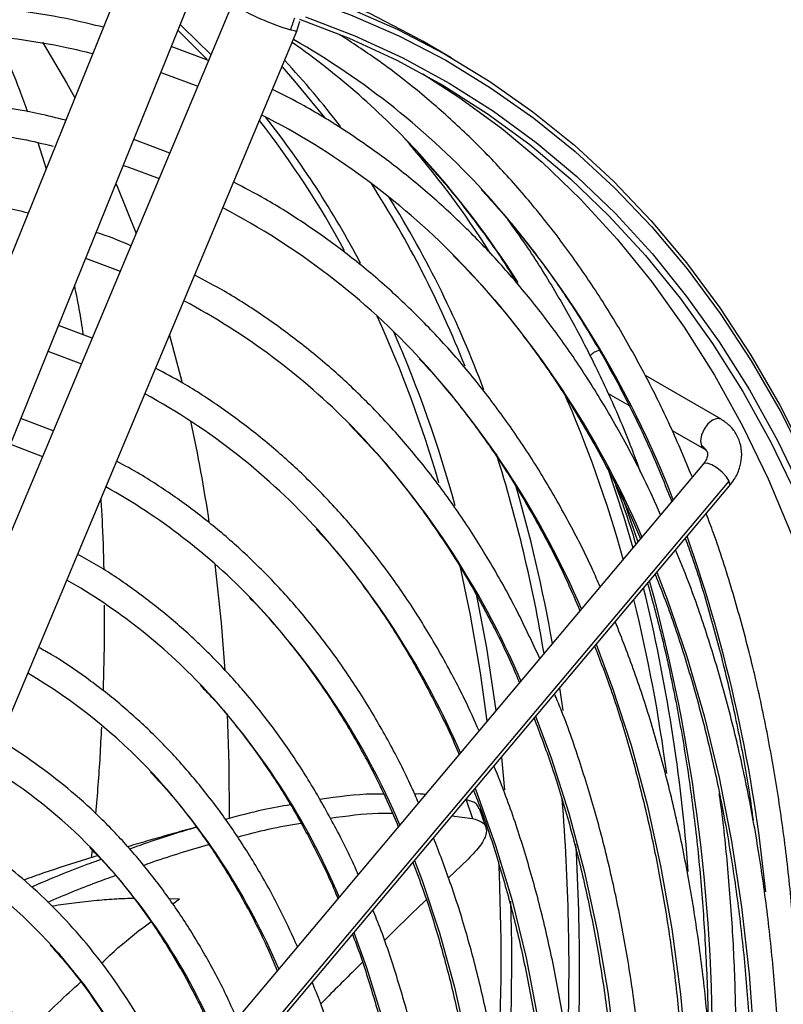
# Model space of a CAD drawing. Units: millimetres. Extents: x 5 to 414, y 3 to 291.
# Drawn here: x 206 to 208, y 52 to 54 of the extents above; entities that cross this region are included whole.
import ezdxf

# ---------------------------------------------------------------- set-up
doc = ezdxf.new("R2010")
doc.units = ezdxf.units.MM

msp = doc.modelspace()

# ---------------------------------------------------------------- linework, layer by layer
at = {"color": 7, "linetype": 'Continuous', "lineweight": 25}
for p, q in [((206.6796, 53.8065), (205.9365, 51.9699)), ((206.0807, 51.9115), (206.8304, 53.7643)), ((206.922, 53.7508), (206.1482, 51.9055)), ((207.0655, 53.6907), (207.0717, 53.7131)), ((206.2917, 51.8453), (207.0655, 53.6907)), ((206.8697, 53.6261), (206.7869, 53.6568)), ((207.4074, 53.6323), (207.3446, 53.6686)), ((206.4912, 53.444), (206.5094, 53.3859)), ((206.7836, 53.4208), (206.7036, 53.4509)), ((206.597, 53.1875), (206.6738, 53.1588)), ((206.6115, 53.0102), (206.5368, 53.0389)), ((206.5136, 52.9815), (206.5877, 52.9536)), ((208.0055, 52.8307), (207.8379, 52.9274)), ((207.7556, 52.8877), (207.8017, 52.8611)), ((206.5254, 52.805), (206.4534, 52.8327)), ((207.897, 52.806), (207.9677, 52.7652)), ((206.4303, 52.7755), (206.5016, 52.7483)), ((207.9661, 52.7314), (206.774, 51.3136)), ((207.9661, 52.7314), (207.9659, 52.7312)), ((206.8313, 51.2757), (208.0234, 52.6935)), ((206.8319, 51.265), (208.0239, 52.6828)), ((207.4407, 51.9871), (207.4544, 51.9457)), ((207.484, 51.9268), (207.4703, 51.9678)), ((207.4089, 51.9513), (207.4543, 51.9458)), ((206.6114, 51.8763), (206.6096, 51.8585)), ((207.4448, 51.8556), (207.4015, 51.8137))]:
    msp.add_line(p, q, dxfattribs=at)
at = {"color": 8, "linetype": 'Continuous', "lineweight": 25}
for p, q in [((206.8015, 53.693), (206.8655, 53.6289)), ((207.7816, 52.6724), (207.8209, 52.5586)), ((207.6477, 52.2353), (207.6549, 52.185)), ((206.7808, 51.7686), (206.8049, 51.7677)), ((206.7899, 51.7557), (206.8049, 51.7677))]:
    msp.add_line(p, q, dxfattribs=at)
at = {"color": 7, "linetype": 'Continuous', "lineweight": 25, "flags": 128}
for points in [[(204.8254, 53.4692), (204.893, 53.5052), (205.0359, 53.5767), (205.1784, 53.6416), (205.3201, 53.6997), (205.461, 53.7511), (205.6008, 53.7955), (205.7392, 53.833), (205.8762, 53.8635), (206.0114, 53.8869), (206.1447, 53.9033), (206.2758, 53.9125), (206.4047, 53.9147), (206.531, 53.9097), (206.6547, 53.8975), (206.7754, 53.8783), (206.8931, 53.852), (207.0076, 53.8186), (207.1187, 53.7783), (207.2262, 53.7311), (207.33, 53.677), (207.3446, 53.6686)], [(207.1815, 53.742), (207.289, 53.6948), (207.3928, 53.6407), (207.4927, 53.5798), (207.5886, 53.5122), (207.6803, 53.4381), (207.7676, 53.3575), (207.8506, 53.2705), (207.929, 53.1773), (208.0027, 53.078), (208.0716, 52.9728), (208.1356, 52.8618), (208.1946, 52.7451)], [(207.0714, 53.7173), (207.181, 53.6754), (207.2869, 53.6266), (207.3891, 53.571), (207.4873, 53.5086), (207.5815, 53.4396), (207.6714, 53.364), (207.757, 53.282), (207.8381, 53.1937), (207.9147, 53.0991), (207.9865, 52.9986), (208.0535, 52.8921), (208.1155, 52.7799), (208.1726, 52.6621)], [(206.5013, 53.6669), (206.5547, 53.5766), (206.5731, 53.5431)], [(206.7637, 53.5995), (206.7742, 53.5959), (206.8459, 53.5693)], [(207.3447, 53.5963), (207.4245, 53.5449), (207.5186, 53.4759), (207.6086, 53.4003), (207.6942, 53.3183), (207.7753, 53.23), (207.8518, 53.1354), (207.9236, 53.0349), (207.9906, 52.9284), (208.0527, 52.8162), (208.1097, 52.6984), (208.1616, 52.5753), (208.2084, 52.4469), (208.2499, 52.3136), (208.2861, 52.1754), (208.3169, 52.0326), (208.3423, 51.8855), (208.3623, 51.7342), (208.3752, 51.5998)], [(206.6803, 53.3935), (206.6884, 53.3907), (206.7598, 53.3641)], [(206.6642, 53.3537), (206.6678, 53.3454), (206.7089, 53.2426)], [(206.7829, 53.0168), (206.7986, 52.9591), (206.81, 52.9145)], [(207.7529, 52.7261), (207.7901, 52.6133), (207.81, 52.5457)], [(206.8838, 52.5096), (206.8978, 52.3791), (206.9059, 52.2739)], [(206.9111, 52.1778), (206.9144, 52.0652), (206.915, 51.9456)]]:
    msp.add_lwpolyline(points, dxfattribs=at)
at = {"color": 8, "linetype": 'Continuous', "lineweight": 25, "flags": 128}
for points in [[(205.8385, 53.7896), (205.9444, 53.8127), (206.0793, 53.836), (206.2123, 53.8524), (206.3432, 53.8616), (206.4718, 53.8637), (206.5979, 53.8587), (206.7213, 53.8466), (206.8418, 53.8274), (206.9592, 53.8012), (207.0735, 53.7679), (207.1843, 53.7276), (207.2916, 53.6805), (207.3951, 53.6265), (207.4948, 53.5658), (207.5905, 53.4983), (207.682, 53.4243), (207.7692, 53.3439), (207.852, 53.2571), (207.9302, 53.1641), (208.0037, 53.065), (208.0725, 52.96), (208.1364, 52.8492), (208.1953, 52.7329)], [(207.0842, 53.7226), (207.194, 53.6807), (207.3001, 53.6318), (207.4025, 53.5761), (207.501, 53.5136), (207.5953, 53.4444), (207.6855, 53.3687), (207.7712, 53.2865), (207.8525, 53.1979), (207.9292, 53.1032), (208.0012, 53.0024), (208.0683, 52.8957), (208.1305, 52.7833), (208.1877, 52.6653)], [(206.8066, 53.7055), (206.812, 53.7005), (206.875, 53.6386)], [(207.0655, 53.6907), (207.0623, 53.6907), (207.051, 53.6939)], [(207.0324, 53.6118), (207.0603, 53.5804), (207.1266, 53.4998)], [(208.0055, 52.8307), (207.9968, 52.8324), (207.9866, 52.8288), (207.9763, 52.8206), (207.9677, 52.8089), (207.9619, 52.7955), (207.9599, 52.7825), (207.9619, 52.7719)], [(207.9619, 52.7719), (207.9677, 52.7652), (207.9678, 52.7652)], [(208.0234, 52.6935), (208.0173, 52.7032), (208.0079, 52.7135), (207.9964, 52.7228), (207.9848, 52.7297), (207.9747, 52.7331), (207.9677, 52.7326), (207.9661, 52.7314)], [(208.0239, 52.6828), (208.0252, 52.6859), (208.0234, 52.6935)], [(207.8631, 52.4914), (207.8861, 52.4319), (207.9297, 52.3049), (207.9681, 52.1729), (208.0011, 52.0363), (208.0288, 51.8951), (208.051, 51.7497), (208.0677, 51.6002), (208.079, 51.4469), (208.0847, 51.29), (208.085, 51.1299), (208.0797, 50.9666), (208.0689, 50.8005), (208.0539, 50.6438)], [(207.4621, 52.4473), (207.4856, 52.3236), (207.5066, 52.1848)], [(207.7288, 52.3318), (207.7652, 52.2344), (207.8059, 52.1081), (207.8414, 51.9769), (207.8714, 51.841), (207.896, 51.7007), (207.9152, 51.5562), (207.9288, 51.4078), (207.9369, 51.2557), (207.9394, 51.1001), (207.9364, 50.9413), (207.9279, 50.7796), (207.9138, 50.6152), (207.9091, 50.5712)], [(207.5945, 52.1721), (207.6286, 52.0803), (207.668, 51.9573), (207.7021, 51.8295), (207.7309, 51.6971), (207.7542, 51.5604), (207.7722, 51.4195), (207.7846, 51.2747), (207.7916, 51.1263), (207.7931, 50.9745), (207.7891, 50.8196), (207.7796, 50.6618), (207.7646, 50.5015), (207.7643, 50.4986)], [(207.5187, 52.0819), (207.5243, 52.0245), (207.5257, 52.0091)], [(207.4603, 52.0123), (207.4641, 52.0026), (207.5057, 51.8855), (207.5421, 51.7635), (207.5732, 51.6368), (207.5989, 51.5055), (207.6191, 51.37), (207.6339, 51.2305), (207.6432, 51.0872), (207.647, 50.9404), (207.6453, 50.7904), (207.6381, 50.6374), (207.6253, 50.4817), (207.6195, 50.426)], [(207.326, 51.8526), (207.3427, 51.8082), (207.3813, 51.6923), (207.4146, 51.5715), (207.4426, 51.446), (207.4651, 51.3161), (207.4822, 51.1821), (207.4939, 51.0442), (207.5, 50.9026), (207.5005, 50.7577), (207.4956, 50.6097), (207.4851, 50.4589), (207.4747, 50.3534)], [(207.1916, 51.6929), (207.2197, 51.6155), (207.2552, 51.5008), (207.2854, 51.3814), (207.3103, 51.2575), (207.3296, 51.1292), (207.3435, 50.9969), (207.3519, 50.8609), (207.3548, 50.7213), (207.3522, 50.5786), (207.344, 50.433), (207.3303, 50.2847), (207.3299, 50.2808)], [(206.524, 51.6612), (206.5359, 51.6478), (206.5958, 51.5739), (206.6509, 51.4938)]]:
    msp.add_lwpolyline(points, dxfattribs=at)
at = {"color": 8, "linetype": 'Continuous', "lineweight": 25}
for centre, radius, start, end in [((207.2258, 54.2647), 0.5969, 239.4119, 252.9729), ((205.6348, 52.3176), 1.9188, 37.2763, 42.989), ((205.3294, 52.2074), 2.0942, 28.4268, 37.8687), ((205.3469, 52.1988), 2.1009, 27.7239, 38.3082), ((205.8617, 52.061), 2.0051, 32.3541, 42.5986), ((205.2445, 52.0794), 2.3594, 21.6125, 32.6815), ((205.831, 51.8527), 2.2177, 21.1323, 41.9987), ((205.2254, 52.053), 2.4068, 20.498, 31.8378), ((205.9445, 51.762), 2.0514, 23.1881, 44.1563), ((204.783, 51.9411), 2.7026, 16.0742, 24.4381), ((204.7688, 51.9221), 2.7425, 15.1556, 23.7067), ((205.8697, 51.6255), 1.9877, 23.2509, 42.2217), ((205.8372, 51.5125), 1.876, 23.169, 44.0449), ((207.9474, 52.7458), 0.0299, 25.2047, 60.9396), ((204.3936, 51.7772), 3.2636, 9.4235, 17.4191), ((204.3916, 51.767), 3.2893, 9.9204, 16.3073), ((205.7614, 51.3757), 1.8133, 23.2325, 41.7807), ((204.7675, 51.4594), 3.3525, 5.5359, 19.3694), ((203.9645, 51.7292), 3.5487, 6.9951, 12.5823), ((204.0602, 51.4356), 3.9263, 358.9182, 15.3118), ((205.746, 51.2741), 1.6813, 23.0114, 43.5116), ((205.6852, 51.1451), 1.6017, 23.0318, 42.9847), ((205.6257, 51.0168), 1.5208, 23.0461, 42.558), ((203.0121, 51.6131), 4.6564, 357.9536, 4.6165), ((202.85, 51.6041), 4.842, 356.4466, 3.3595), ((205.6024, 50.911), 1.3976, 22.7985, 43.8357), ((202.7211, 51.6334), 4.7969, 357.0539, 2.5995), ((202.6224, 51.6276), 4.9192, 355.7355, 1.5659)]:
    msp.add_arc(centre, radius, start, end, dxfattribs=at)
at = {"color": 7, "linetype": 'Continuous', "lineweight": 25}
for centre, radius, start, end in [((206.029, 52.212), 1.7798, 42.6679, 54.7899), ((206.1866, 52.1477), 1.7561, 42.6088, 60.2567), ((206.2232, 52.0124), 1.6772, 44.6507, 62.8803), ((205.796, 52.1298), 2.0064, 32.1919, 41.418), ((206.1531, 51.8681), 1.6149, 42.6039, 62.3986), ((206.0976, 51.7444), 1.5276, 44.582, 61.9928), ((207.7417, 52.9489), 0.0347, 99.2835, 140.0269), ((205.1044, 51.775), 2.7859, 15.5178, 23.6885), ((206.0271, 51.5996), 1.466, 42.1715, 61.4162), ((203.4352, 52.0917), 3.4737, 8.4497, 12.2066), ((205.9694, 51.4729), 1.3824, 43.9128, 60.8883), ((205.9049, 51.3367), 1.3104, 43.4057, 60.2384), ((204.1888, 51.5615), 3.7532, 4.0788, 13.7966), ((204.3978, 51.5874), 3.5171, 7.4804, 13.8775), ((205.8406, 51.2008), 1.2381, 43.0132, 59.5101), ((205.7834, 51.0742), 1.1541, 44.2119, 58.7515), ((205.7147, 50.9325), 1.089, 41.9972, 57.784)]:
    msp.add_arc(centre, radius, start, end, dxfattribs=at)
at = {"color": 8, "linetype": 'Continuous', "lineweight": 25}
msp.add_ellipse((206.943, 53.7514), major_axis=(0.0523, 0.1652), ratio=0.700406, start_param=4.583744, end_param=4.749658, dxfattribs=at)
at = {"color": 7, "linetype": 'Continuous', "lineweight": 25}
for points, knots in [([(206.6364, 53.6997), (206.6135, 53.7053), (206.5544, 53.7199), (206.456, 53.7361), (206.3417, 53.7491), (206.2248, 53.7555), (206.1056, 53.7555), (205.9843, 53.7491), (205.8609, 53.7361), (205.7408, 53.718), (205.661, 53.7011), (205.6236, 53.6932)], [0, 0, 0, 0, 0.074137, 0.191312, 0.30856, 0.425884, 0.543284, 0.660757, 0.778296, 0.895895, 1, 1, 1, 1]), ([(205.144, 53.4788), (205.1734, 53.4905), (205.246, 53.5193), (205.3607, 53.5584), (205.4881, 53.5967), (205.6141, 53.6285), (205.7387, 53.6542), (205.8616, 53.6735), (205.9827, 53.6865), (206.1018, 53.6931), (206.2188, 53.6934), (206.3336, 53.6873), (206.4457, 53.6746), (206.5389, 53.6595), (206.5936, 53.6461), (206.6128, 53.6414)], [0, 0, 0, 0, 0.055655, 0.137347, 0.219046, 0.300757, 0.382484, 0.464233, 0.546009, 0.627819, 0.709669, 0.791566, 0.873516, 0.955522, 1, 1, 1, 1]), ([(206.4003, 53.6788), (206.4057, 53.6672), (206.4231, 53.63), (206.4458, 53.5745), (206.4621, 53.5285), (206.4679, 53.5123)], [0, 0, 0, 0, 0.22484, 0.725669, 1, 1, 1, 1]), ([(207.9418, 52.7024), (207.9258, 52.7405), (207.8934, 52.8177), (207.8387, 52.928), (207.7793, 53.0347), (207.7153, 53.1361), (207.647, 53.2322), (207.5745, 53.3228), (207.4978, 53.4079), (207.417, 53.4873), (207.3323, 53.5608), (207.2469, 53.6267), (207.188, 53.665), (207.1601, 53.6832)], [0, 0, 0, 0, 0.089653, 0.181825, 0.273954, 0.366034, 0.45806, 0.550029, 0.641939, 0.733792, 0.825593, 0.917348, 1, 1, 1, 1]), ([(206.5531, 53.4937), (206.533, 53.4986), (206.4777, 53.5123), (206.3838, 53.5277), (206.272, 53.5404), (206.1576, 53.5464), (206.041, 53.5461), (205.9222, 53.5393), (205.8014, 53.5261), (205.6789, 53.5064), (205.5548, 53.4804), (205.4294, 53.4481), (205.3026, 53.4091), (205.2054, 53.3759), (205.1501, 53.3537), (205.1378, 53.3488)], [0, 0, 0, 0, 0.04761, 0.131721, 0.215887, 0.300111, 0.384394, 0.468733, 0.553122, 0.637557, 0.72203, 0.806535, 0.891066, 0.975617, 1, 1, 1, 1]), ([(207.8716, 52.619), (207.8595, 52.6459), (207.8304, 52.7105), (207.779, 52.807), (207.7183, 52.9092), (207.6531, 53.006), (207.5836, 53.0975), (207.5099, 53.1834), (207.4321, 53.2637), (207.3503, 53.3382), (207.2647, 53.4069), (207.1752, 53.4694), (207.091, 53.5215), (207.0351, 53.55), (207.0115, 53.562)], [0, 0, 0, 0, 0.062679, 0.150304, 0.237882, 0.325409, 0.41288, 0.500292, 0.587646, 0.674945, 0.762195, 0.849407, 0.936592, 1, 1, 1, 1]), ([(205.1345, 53.2808), (205.1427, 53.2842), (205.1931, 53.305), (205.2849, 53.3375), (205.4099, 53.3777), (205.5335, 53.4112), (205.6558, 53.4386), (205.7764, 53.4596), (205.8953, 53.4744), (206.0123, 53.4827), (206.1272, 53.4847), (206.2399, 53.4804), (206.35, 53.4695), (206.4453, 53.4551), (206.5026, 53.4417), (206.5251, 53.4364)], [0, 0, 0, 0, 0.016233, 0.100564, 0.184901, 0.26925, 0.353614, 0.437999, 0.522413, 0.606861, 0.691352, 0.775893, 0.86049, 0.945148, 1, 1, 1, 1]), ([(207.3327, 53.4218), (207.3554, 53.3966), (207.4032, 53.3437), (207.4707, 53.2558), (207.5223, 53.1833), (207.5491, 53.139), (207.5554, 53.1286)], [0, 0, 0, 0, 0.2815555, 0.5928295, 0.9038994, 1, 1, 1, 1]), ([(207.7374, 52.4593), (207.7318, 52.4722), (207.7101, 52.5225), (207.6675, 52.605), (207.6098, 52.7068), (207.5473, 52.803), (207.4805, 52.8939), (207.4095, 52.9794), (207.3343, 53.0592), (207.2552, 53.1332), (207.1722, 53.2015), (207.0853, 53.2637), (207.0031, 53.3156), (206.9484, 53.3441), (206.9252, 53.3561)], [0, 0, 0, 0, 0.031359, 0.12185, 0.212292, 0.302678, 0.393004, 0.483266, 0.573463, 0.663599, 0.753679, 0.843713, 0.933716, 1, 1, 1, 1]), ([(206.4697, 53.2877), (206.4517, 53.2921), (206.3992, 53.3051), (206.3091, 53.3198), (206.1998, 53.332), (206.0879, 53.3374), (205.9738, 53.3366), (205.8576, 53.3292), (205.7394, 53.3155), (205.6195, 53.2953), (205.498, 53.2688), (205.3752, 53.2359), (205.252, 53.1973), (205.1693, 53.1664), (205.1283, 53.1511)], [0, 0, 0, 0, 0.045117, 0.13178, 0.218504, 0.305293, 0.392146, 0.479061, 0.566031, 0.653051, 0.740112, 0.827207, 0.91433, 1, 1, 1, 1]), ([(207.4741, 53.3401), (207.4968, 53.315), (207.5446, 53.262), (207.6123, 53.1744), (207.6785, 53.079), (207.7402, 52.9783), (207.7974, 52.8724), (207.8499, 52.7628), (207.881, 52.6862), (207.8963, 52.6484)], [0, 0, 0, 0, 0.131714, 0.277331, 0.422853, 0.56828, 0.713616, 0.85887, 1, 1, 1, 1]), ([(207.8272, 52.7132), (207.8189, 52.7359), (207.7956, 52.7992), (207.7521, 52.898), (207.6974, 53.0098), (207.6377, 53.1162), (207.5832, 53.204), (207.5469, 53.2542), (207.5335, 53.2727)], [0, 0, 0, 0, 0.108686, 0.303423, 0.498082, 0.69265, 0.887115, 1, 1, 1, 1]), ([(206.6975, 53.2155), (206.6723, 53.2261), (206.6469, 53.2367), (206.6203, 53.2449), (206.6202, 53.2449)], [0, 0, 0, 0, 0.995912, 1, 1, 1, 1]), ([(207.4117, 53.194), (207.4333, 53.1719), (207.4802, 53.1236), (207.5478, 53.0424), (207.6152, 52.9518), (207.6783, 52.8558), (207.7369, 52.7545), (207.7868, 52.6581), (207.815, 52.5933), (207.827, 52.5659)], [0, 0, 0, 0, 0.1286247, 0.2808182, 0.4329087, 0.5848936, 0.7367757, 0.8885617, 1, 1, 1, 1]), ([(207.6037, 52.3003), (207.5872, 52.3356), (207.5542, 52.4065), (207.4988, 52.5067), (207.4392, 52.6023), (207.3751, 52.6926), (207.3067, 52.7774), (207.2342, 52.8566), (207.1577, 52.9301), (207.0772, 52.9978), (206.9929, 53.0594), (206.9136, 53.1106), (206.8609, 53.1384), (206.8388, 53.1501)], [0, 0, 0, 0, 0.092926, 0.186526, 0.280067, 0.373543, 0.466948, 0.560281, 0.653544, 0.746744, 0.839891, 0.933, 1, 1, 1, 1]), ([(206.5722, 53.1263), (206.5757, 53.1094), (206.5828, 53.0744), (206.5885, 53.0372), (206.5914, 53.0179)], [0, 0, 0, 0, 0.483356, 1, 1, 1, 1]), ([(207.3365, 52.9645), (207.3441, 52.9565), (207.3765, 52.9229), (207.4294, 52.8577), (207.4952, 52.7691), (207.5564, 52.6748), (207.613, 52.5752), (207.6587, 52.4857), (207.6835, 52.4276), (207.6927, 52.4062)], [0, 0, 0, 0, 0.05226, 0.222289, 0.392195, 0.561974, 0.731631, 0.901174, 1, 1, 1, 1]), ([(207.469, 52.1401), (207.4587, 52.1632), (207.4327, 52.2214), (207.3857, 52.3093), (207.3288, 52.4041), (207.2674, 52.4935), (207.2016, 52.5776), (207.1317, 52.656), (207.0578, 52.7288), (206.9799, 52.7958), (206.8981, 52.8567), (206.8224, 52.9064), (206.7725, 52.9331), (206.7523, 52.9439)], [0, 0, 0, 0, 0.063645, 0.160736, 0.257763, 0.354718, 0.451596, 0.548394, 0.645113, 0.74176, 0.838345, 0.934885, 1, 1, 1, 1]), ([(208.0239, 52.6828), (208.0274, 52.6872), (208.0368, 52.6993), (208.0469, 52.7207), (208.0521, 52.7468), (208.0503, 52.7726), (208.0411, 52.7965), (208.026, 52.8167), (208.0123, 52.8261), (208.0055, 52.8307)], [0, 0, 0, 0, 0.09373, 0.256112, 0.400788, 0.557504, 0.708604, 0.855475, 1, 1, 1, 1]), ([(207.1812, 52.8198), (207.2036, 52.7965), (207.2502, 52.748), (207.3159, 52.6674), (207.3792, 52.5799), (207.4383, 52.4871), (207.4927, 52.3888), (207.5328, 52.3086), (207.5532, 52.2595), (207.5585, 52.2466)], [0, 0, 0, 0, 0.1480758, 0.3073734, 0.4665456, 0.6255906, 0.7845131, 0.943323, 1, 1, 1, 1]), ([(207.9677, 52.7652), (207.9688, 52.7645), (207.9724, 52.7622), (207.9736, 52.76), (207.9744, 52.7584)], [0, 0, 0, 0, 0.298058, 1, 1, 1, 1]), ([(207.3348, 51.9805), (207.3298, 51.9922), (207.3099, 52.0385), (207.2704, 52.1146), (207.2163, 52.2086), (207.1574, 52.2969), (207.0943, 52.38), (207.0269, 52.4575), (206.9555, 52.5294), (206.8802, 52.5955), (206.8009, 52.6555), (206.7295, 52.7031), (206.6832, 52.7282), (206.6658, 52.7376)], [0, 0, 0, 0, 0.033859, 0.134848, 0.235769, 0.336612, 0.437369, 0.538037, 0.638614, 0.739109, 0.839533, 0.939903, 1, 1, 1, 1]), ([(207.9744, 52.7584), (207.9745, 52.7584), (207.9759, 52.7566), (207.9759, 52.7529), (207.9743, 52.7429), (207.9688, 52.7352), (207.9661, 52.7314)], [0, 0, 0, 0, 0.010108, 0.393728, 0.700377, 1, 1, 1, 1]), ([(207.7715, 52.6848), (207.7812, 52.659), (207.7974, 52.6163), (207.811, 52.5712), (207.8164, 52.5533)], [0, 0, 0, 0, 0.604364, 1, 1, 1, 1]), ([(206.6306, 52.6535), (206.6316, 52.6389), (206.635, 52.5881), (206.6363, 52.5349), (206.6372, 52.4971)], [0, 0, 0, 0, 0.287888, 1, 1, 1, 1]), ([(208.1397, 50.6868), (208.145, 50.7326), (208.1568, 50.8335), (208.1692, 50.9871), (208.1778, 51.1478), (208.1812, 51.3059), (208.1798, 51.4612), (208.1733, 51.6135), (208.1618, 51.7626), (208.1454, 51.9083), (208.124, 52.0504), (208.0977, 52.1887), (208.0666, 52.323), (208.0303, 52.4529), (207.9989, 52.5524), (207.9779, 52.6071), (207.9724, 52.6215)], [0, 0, 0, 0, 0.062897, 0.138718, 0.214545, 0.290375, 0.36621, 0.442047, 0.517885, 0.593724, 0.669561, 0.745392, 0.821216, 0.897029, 0.972827, 1, 1, 1, 1]), ([(207.1082, 52.5871), (207.1192, 52.5752), (207.1535, 52.5385), (207.2065, 52.4708), (207.2674, 52.3844), (207.3239, 52.2926), (207.3755, 52.1953), (207.409, 52.1267), (207.424, 52.0893), (207.4247, 52.0875)], [0, 0, 0, 0, 0.086128, 0.267389, 0.448495, 0.629444, 0.810246, 0.990914, 1, 1, 1, 1]), ([(207.9262, 52.5665), (207.9313, 52.5527), (207.951, 52.499), (207.9807, 52.4006), (208.0152, 52.2718), (208.0443, 52.1383), (208.0648, 52.0282), (208.0738, 51.9613), (208.0765, 51.9416)], [0, 0, 0, 0, 0.072659, 0.282656, 0.492593, 0.702481, 0.912333, 1, 1, 1, 1]), ([(208.1084, 50.6711), (208.1117, 50.7012), (208.1208, 50.7853), (208.1304, 50.9211), (208.1375, 51.0784), (208.1395, 51.2329), (208.1365, 51.3846), (208.1284, 51.5333), (208.1154, 51.6786), (208.0975, 51.8205), (208.0746, 51.9587), (208.0467, 52.093), (208.0141, 52.2233), (207.9764, 52.3492), (207.9401, 52.4553), (207.9145, 52.5176), (207.9048, 52.5411)], [0, 0, 0, 0, 0.042278, 0.118245, 0.194217, 0.270192, 0.346172, 0.422154, 0.498137, 0.57412, 0.650099, 0.726072, 0.802036, 0.877986, 0.953918, 1, 1, 1, 1]), ([(207.201, 51.8215), (207.2006, 51.8226), (207.1859, 51.8578), (207.1529, 51.9228), (207.1015, 52.0157), (207.0452, 52.1029), (206.9846, 52.1848), (206.9198, 52.2612), (206.8509, 52.332), (206.7781, 52.397), (206.7012, 52.4559), (206.635, 52.5008), (206.5931, 52.5237), (206.5793, 52.5312)], [0, 0, 0, 0, 0.00352, 0.1089, 0.214206, 0.319426, 0.424551, 0.529575, 0.634497, 0.739323, 0.844066, 0.948747, 1, 1, 1, 1]), ([(207.8594, 52.4871), (207.8682, 52.465), (207.8922, 52.4047), (207.9264, 52.3008), (207.9623, 52.1761), (207.9933, 52.0469), (208.0195, 51.9137), (208.0408, 51.7767), (208.0573, 51.6359), (208.0689, 51.4917), (208.0755, 51.3442), (208.0772, 51.1936), (208.074, 51.0401), (208.0657, 50.884), (208.0552, 50.7498), (208.0455, 50.667), (208.0421, 50.6379)], [0, 0, 0, 0, 0.0438071, 0.1201097, 0.196386, 0.2726417, 0.3488816, 0.42511, 0.5013305, 0.5775463, 0.6537599, 0.7299729, 0.8061868, 0.8824027, 0.9586217, 1, 1, 1, 1]), ([(207.8426, 52.4671), (207.853, 52.4292), (207.8751, 52.3485), (207.903, 52.22), (207.9277, 52.0828), (207.9473, 51.9417), (207.9623, 51.7971), (207.9717, 51.6487), (207.9763, 51.5466), (207.9762, 51.4932), (207.9762, 51.4913)], [0, 0, 0, 0, 0.128079, 0.272532, 0.41696, 0.561371, 0.70577, 0.850162, 0.994552, 1, 1, 1, 1]), ([(206.9605, 52.4348), (206.9646, 52.4308), (206.9921, 52.4038), (207.0393, 52.3483), (207.1016, 52.2681), (207.1593, 52.1821), (207.2126, 52.0908), (207.2564, 52.0061), (207.2806, 51.9498), (207.2901, 51.9274)], [0, 0, 0, 0, 0.029749, 0.201602, 0.373304, 0.544845, 0.716227, 0.887462, 1, 1, 1, 1]), ([(206.638, 52.4188), (206.6383, 52.397), (206.6389, 52.3348), (206.6369, 52.2703), (206.6356, 52.2285)], [0, 0, 0, 0, 0.351304, 1, 1, 1, 1]), ([(207.9639, 50.5987), (207.9685, 50.6445), (207.9785, 50.743), (207.9876, 50.8914), (207.9927, 51.0442), (207.9927, 51.1942), (207.9877, 51.3413), (207.9778, 51.4853), (207.9628, 51.6258), (207.9429, 51.7629), (207.918, 51.8961), (207.8883, 52.0253), (207.8536, 52.1503), (207.815, 52.2697), (207.7855, 52.345), (207.771, 52.3819)], [0, 0, 0, 0, 0.067842, 0.145777, 0.223717, 0.301662, 0.37961, 0.457561, 0.535512, 0.613461, 0.691404, 0.76934, 0.847263, 0.925168, 1, 1, 1, 1]), ([(207.0665, 51.6615), (207.0555, 51.6858), (207.03, 51.7424), (206.9844, 51.8255), (206.9308, 51.9116), (206.8727, 51.9921), (206.8104, 52.0673), (206.744, 52.1367), (206.6736, 52.2005), (206.5992, 52.258), (206.5388, 52.2995), (206.5021, 52.3197), (206.4927, 52.3248)], [0, 0, 0, 0, 0.083092, 0.193363, 0.30354, 0.413611, 0.523566, 0.633405, 0.743134, 0.852765, 0.962324, 1, 1, 1, 1]), ([(207.7252, 52.3275), (207.7356, 52.3007), (207.7607, 52.2362), (207.7951, 52.1287), (207.8291, 52.0058), (207.8581, 51.8786), (207.8824, 51.7474), (207.9018, 51.6123), (207.9163, 51.4737), (207.9259, 51.3316), (207.9306, 51.1863), (207.9304, 51.038), (207.9253, 50.887), (207.9148, 50.7332), (207.9055, 50.6259), (207.8983, 50.5694), (207.8978, 50.5655)], [0, 0, 0, 0, 0.055539, 0.133836, 0.212106, 0.290355, 0.368587, 0.446808, 0.525021, 0.60323, 0.681437, 0.759644, 0.837853, 0.916064, 0.994279, 1, 1, 1, 1]), ([(206.8519, 52.2401), (206.8607, 52.2312), (206.8919, 52.1993), (206.9414, 52.1387), (207.0002, 52.0585), (207.0546, 51.9728), (207.1042, 51.8816), (207.138, 51.8132), (207.1538, 51.7738), (207.1561, 51.768)], [0, 0, 0, 0, 0.070711, 0.250799, 0.430707, 0.610432, 0.789981, 0.969368, 1, 1, 1, 1]), ([(207.819, 50.526), (207.8202, 50.536), (207.8274, 50.5977), (207.8359, 50.7092), (207.8443, 50.8601), (207.8472, 51.0083), (207.8452, 51.1536), (207.8382, 51.296), (207.8262, 51.4351), (207.8092, 51.5707), (207.7873, 51.7027), (207.7605, 51.8307), (207.7288, 51.9548), (207.692, 52.0742), (207.6611, 52.1633), (207.641, 52.2109), (207.6364, 52.2218)], [0, 0, 0, 0, 0.01539, 0.095452, 0.175521, 0.255595, 0.335673, 0.415755, 0.495839, 0.575922, 0.656001, 0.736073, 0.816133, 0.896177, 0.976197, 1, 1, 1, 1]), ([(206.6319, 52.1482), (206.6309, 52.1266), (206.6281, 52.0637), (206.6227, 51.9988), (206.6192, 51.9562)], [0, 0, 0, 0, 0.343367, 1, 1, 1, 1]), ([(207.5912, 52.1681), (207.604, 52.1339), (207.6308, 52.0626), (207.6658, 51.9485), (207.6974, 51.8272), (207.7242, 51.7017), (207.7461, 51.5722), (207.7632, 51.439), (207.7754, 51.3023), (207.7826, 51.1622), (207.785, 51.019), (207.7824, 50.873), (207.7747, 50.7241), (207.7648, 50.5973), (207.7557, 50.5194), (207.7525, 50.4927)], [0, 0, 0, 0, 0.073877, 0.154327, 0.234749, 0.315149, 0.395532, 0.475905, 0.556271, 0.636633, 0.716995, 0.797357, 0.877721, 0.958089, 1, 1, 1, 1]), ([(206.9322, 51.5017), (206.9253, 51.5174), (206.9047, 51.5647), (206.8653, 51.6385), (206.8143, 51.723), (206.7586, 51.802), (206.6987, 51.8756), (206.6347, 51.9436), (206.5668, 52.0059), (206.4946, 52.0618), (206.441, 52.0992), (206.4104, 52.1161), (206.4062, 52.1184)], [0, 0, 0, 0, 0.057434, 0.1734, 0.289262, 0.405003, 0.520613, 0.636088, 0.751435, 0.866668, 0.981815, 1, 1, 1, 1]), ([(207.674, 50.4533), (207.6769, 50.4796), (207.6853, 50.5562), (207.6938, 50.6808), (207.6999, 50.827), (207.7008, 50.9705), (207.6967, 51.111), (207.6877, 51.2485), (207.6736, 51.3826), (207.6546, 51.5131), (207.6307, 51.6398), (207.6018, 51.7626), (207.568, 51.8809), (207.5349, 51.981), (207.5111, 52.0397), (207.5021, 52.0621)], [0, 0, 0, 0, 0.042987, 0.125365, 0.207748, 0.290138, 0.372532, 0.45493, 0.537328, 0.619724, 0.702114, 0.784493, 0.866856, 0.949197, 1, 1, 1, 1]), ([(206.7408, 52.0486), (206.7566, 52.0315), (206.7937, 51.9916), (206.8472, 51.9222), (206.9021, 51.8417), (206.9523, 51.7556), (206.9923, 51.6779), (207.0138, 51.6269), (207.0217, 51.6082)], [0, 0, 0, 0, 0.139836, 0.327914, 0.515782, 0.703443, 0.89091, 1, 1, 1, 1]), ([(207.258, 51.9997), (207.2496, 51.9998), (207.2058, 52.0003), (207.156, 51.9934), (207.1158, 51.9878)], [0, 0, 0, 0, 0.191695, 1, 1, 1, 1]), ([(207.35, 51.9987), (207.3474, 51.9991), (207.3402, 52.0002), (207.3318, 51.9999), (207.3264, 51.9997)], [0, 0, 0, 0, 0.358422, 1, 1, 1, 1]), ([(207.4567, 52.0081), (207.4596, 52.0008), (207.477, 51.9582), (207.5043, 51.8755), (207.5382, 51.7601), (207.5669, 51.64), (207.591, 51.516), (207.6102, 51.3881), (207.6245, 51.2566), (207.6339, 51.1216), (207.6384, 50.9834), (207.638, 50.8422), (207.6325, 50.6981), (207.623, 50.5576), (207.6128, 50.4641), (207.6081, 50.4203)], [0, 0, 0, 0, 0.016999, 0.099829, 0.182623, 0.265388, 0.348132, 0.43086, 0.513578, 0.596291, 0.679001, 0.761711, 0.844423, 0.927139, 1, 1, 1, 1]), ([(207.9762, 50.6048), (207.9828, 50.6501), (207.9974, 50.7511), (208.0143, 50.9058), (208.0278, 51.0688), (208.0363, 51.2295), (208.0398, 51.3876), (208.0383, 51.5429), (208.032, 51.6952), (208.0201, 51.844), (208.0098, 51.9457), (208.0021, 51.9966), (208.0015, 52.0002)], [0, 0, 0, 0, 0.091228, 0.203732, 0.316242, 0.42876, 0.541283, 0.653812, 0.766345, 0.878881, 0.991416, 1, 1, 1, 1]), ([(207.0512, 51.976), (207.0313, 51.9726), (206.9859, 51.9649), (206.9351, 51.9511), (206.9065, 51.9433)], [0, 0, 0, 0, 0.4378749, 1, 1, 1, 1]), ([(207.4688, 51.9672), (207.4677, 51.9706), (207.4649, 51.9801), (207.4501, 51.9844), (207.4407, 51.9871)], [0, 0, 0, 0, 0.362447, 1, 1, 1, 1]), ([(207.139, 51.9464), (207.1755, 51.9514), (207.2239, 51.9581), (207.2665, 51.9577), (207.2769, 51.9576)], [0, 0, 0, 0, 0.755327, 1, 1, 1, 1]), ([(206.934, 51.9045), (206.9571, 51.9107), (207.0064, 51.924), (207.0506, 51.9313), (207.0739, 51.9352)], [0, 0, 0, 0, 0.470931, 1, 1, 1, 1]), ([(207.4544, 51.9457), (207.4623, 51.9434), (207.4774, 51.9389), (207.4858, 51.9261), (207.4853, 51.9092), (207.474, 51.8862), (207.4549, 51.8663), (207.4448, 51.8556)], [0, 0, 0, 0, 0.193935, 0.371153, 0.543886, 0.756463, 1, 1, 1, 1]), ([(206.7981, 51.3423), (206.7947, 51.3503), (206.7783, 51.3894), (206.7441, 51.4546), (206.6956, 51.5374), (206.6423, 51.6146), (206.5848, 51.6865), (206.5232, 51.7527), (206.4574, 51.8131), (206.3898, 51.8667), (206.3424, 51.8971), (206.3195, 51.9118)], [0, 0, 0, 0, 0.032045, 0.154638, 0.277113, 0.399449, 0.521634, 0.643663, 0.765539, 0.887283, 1, 1, 1, 1]), ([(206.8426, 51.9266), (206.8401, 51.9259), (206.8222, 51.921), (206.7896, 51.9118), (206.7449, 51.899), (206.7119, 51.8895), (206.6938, 51.884), (206.6903, 51.8829)], [0, 0, 0, 0, 0.049185, 0.351067, 0.641004, 0.930734, 1, 1, 1, 1]), ([(206.843, 51.926), (206.8076, 51.9157), (206.7602, 51.9018), (206.7082, 51.8827), (206.695, 51.8779)], [0, 0, 0, 0, 0.747691, 1, 1, 1, 1]), ([(206.725, 51.8416), (206.7321, 51.8442), (206.7831, 51.8628), (206.8295, 51.8762), (206.8695, 51.8878)], [0, 0, 0, 0, 0.140644, 1, 1, 1, 1]), ([(207.5295, 50.3809), (207.5337, 50.4229), (207.5428, 50.5137), (207.5509, 50.6507), (207.5548, 50.7921), (207.5535, 50.9306), (207.5474, 51.0662), (207.5362, 51.1986), (207.52, 51.3274), (207.4989, 51.4526), (207.4729, 51.574), (207.4419, 51.6911), (207.4074, 51.8012), (207.3809, 51.8699), (207.3682, 51.9028)], [0, 0, 0, 0, 0.072989, 0.157891, 0.2428, 0.327715, 0.412635, 0.497557, 0.582479, 0.667396, 0.752303, 0.837196, 0.922066, 1, 1, 1, 1]), ([(206.6057, 51.8817), (206.6179, 51.8694), (206.6512, 51.8357), (206.7013, 51.7743), (206.756, 51.6984), (206.8061, 51.6168), (206.8505, 51.5341), (206.8759, 51.4761), (206.8878, 51.4489)], [0, 0, 0, 0, 0.105874, 0.289447, 0.472799, 0.655926, 0.838838, 1, 1, 1, 1]), ([(206.6239, 51.8629), (206.6157, 51.8604), (206.5757, 51.8483), (206.5209, 51.831), (206.4748, 51.8145), (206.46, 51.8092)], [0, 0, 0, 0, 0.1488488, 0.7278017, 1, 1, 1, 1]), ([(206.6316, 51.8549), (206.6235, 51.852), (206.5762, 51.8351), (206.5245, 51.8143), (206.4791, 51.794), (206.4774, 51.7932)], [0, 0, 0, 0, 0.166121, 0.968073, 1, 1, 1, 1]), ([(207.3222, 51.8481), (207.33, 51.8279), (207.3513, 51.7727), (207.381, 51.6774), (207.4116, 51.5629), (207.4372, 51.444), (207.458, 51.3212), (207.474, 51.1947), (207.4851, 51.0646), (207.4913, 50.9312), (207.4925, 50.7947), (207.4889, 50.6554), (207.4799, 50.5134), (207.4713, 50.4106), (207.4641, 50.3547), (207.4632, 50.3477)], [0, 0, 0, 0, 0.049315, 0.134702, 0.220053, 0.305375, 0.390677, 0.475966, 0.561246, 0.646522, 0.731797, 0.817073, 0.902352, 0.987637, 1, 1, 1, 1]), ([(206.5132, 51.7603), (206.5495, 51.7756), (206.6011, 51.7972), (206.6487, 51.8141), (206.6628, 51.8191)], [0, 0, 0, 0, 0.70352, 1, 1, 1, 1]), ([(207.352, 51.7656), (207.3335, 51.7478), (207.3042, 51.7196), (207.2712, 51.6867), (207.2591, 51.6747)], [0, 0, 0, 0, 0.6317, 1, 1, 1, 1]), ([(207.3846, 50.3082), (207.3857, 50.3182), (207.3926, 50.3759), (207.4002, 50.4796), (207.4071, 50.6187), (207.4087, 50.755), (207.4053, 50.8886), (207.397, 51.019), (207.3836, 51.146), (207.3653, 51.2695), (207.342, 51.3892), (207.3139, 51.505), (207.2805, 51.6161), (207.2537, 51.6954), (207.2365, 51.7361), (207.2337, 51.7429)], [0, 0, 0, 0, 0.018168, 0.105835, 0.19351, 0.281193, 0.368882, 0.456576, 0.54427, 0.631962, 0.719646, 0.807316, 0.894965, 0.982583, 1, 1, 1, 1]), ([(206.4517, 48.8525), (206.4661, 48.8871), (206.4988, 48.9656), (206.5448, 49.0887), (206.5904, 49.2213), (206.6314, 49.3537), (206.6678, 49.4857), (206.6994, 49.6169), (206.7263, 49.7471), (206.7484, 49.8758), (206.7655, 50.003), (206.7777, 50.1281), (206.7849, 50.251), (206.7872, 50.3713), (206.7844, 50.4889), (206.7766, 50.6033), (206.7638, 50.7143), (206.746, 50.8218), (206.7233, 50.9253), (206.6957, 51.0247), (206.6632, 51.1197), (206.626, 51.2101), (206.5841, 51.2957), (206.5377, 51.3762), (206.4868, 51.4514), (206.4316, 51.5212), (206.3723, 51.5855), (206.3087, 51.6437), (206.2527, 51.6886), (206.2165, 51.7118), (206.2042, 51.7197)], [0, 0, 0, 0, 0.028834, 0.065486, 0.102142, 0.138801, 0.175464, 0.212131, 0.248803, 0.28548, 0.322163, 0.358851, 0.395544, 0.432242, 0.468945, 0.50565, 0.542356, 0.579059, 0.615757, 0.652444, 0.689114, 0.725761, 0.762378, 0.798957, 0.835491, 0.871975, 0.908407, 0.944789, 0.981126, 1, 1, 1, 1]), ([(207.1883, 51.6889), (207.1889, 51.6875), (207.2031, 51.6526), (207.2267, 51.5799), (207.2586, 51.4706), (207.2853, 51.3566), (207.3073, 51.2387), (207.3245, 51.1169), (207.3367, 50.9915), (207.3441, 50.8627), (207.3465, 50.7308), (207.3441, 50.5961), (207.3364, 50.4585), (207.3277, 50.3513), (207.32, 50.2895), (207.3182, 50.275)], [0, 0, 0, 0, 0.003721, 0.091954, 0.18014, 0.268291, 0.356415, 0.444522, 0.532616, 0.620705, 0.708792, 0.79688, 0.884971, 0.973067, 1, 1, 1, 1]), ([(206.5186, 51.6648), (206.5334, 51.6483), (206.5677, 51.6099), (206.6168, 51.5432), (206.6665, 51.4659), (206.7116, 51.3833), (206.7523, 51.2957), (206.7884, 51.2034), (206.8199, 51.1066), (206.8467, 51.0053), (206.8687, 50.9), (206.8858, 50.7907), (206.8982, 50.6777), (206.9056, 50.5613), (206.9081, 50.4417), (206.9057, 50.3192), (206.8983, 50.194), (206.8861, 50.0665), (206.869, 49.9369), (206.847, 49.8056), (206.8202, 49.6727), (206.7886, 49.5386), (206.7524, 49.4036), (206.7115, 49.268), (206.6662, 49.1321), (206.6162, 48.9962), (206.5754, 48.8919), (206.5498, 48.8333), (206.5439, 48.8195)], [0, 0, 0, 0, 0.030329, 0.07047, 0.110555, 0.150587, 0.190572, 0.230515, 0.270425, 0.310309, 0.350174, 0.390026, 0.42987, 0.469708, 0.509546, 0.549383, 0.589223, 0.629065, 0.668912, 0.708762, 0.748617, 0.788477, 0.828341, 0.86821, 0.908082, 0.947957, 0.987836, 1, 1, 1, 1]), ([(207.2102, 51.6261), (207.1861, 51.6025), (207.1567, 51.5736), (207.1242, 51.5405), (207.1183, 51.5345)], [0, 0, 0, 0, 0.818113, 1, 1, 1, 1]), ([(207.2396, 50.2355), (207.2424, 50.2617), (207.2503, 50.3342), (207.2577, 50.4505), (207.2623, 50.5846), (207.2616, 50.7158), (207.256, 50.844), (207.2454, 50.9691), (207.2298, 51.0906), (207.2093, 51.2085), (207.1838, 51.3225), (207.1533, 51.4321), (207.1251, 51.519), (207.1054, 51.5677), (207.0992, 51.583)], [0, 0, 0, 0, 0.05124, 0.141969, 0.232707, 0.323453, 0.414206, 0.504962, 0.595718, 0.686467, 0.777204, 0.86792, 0.958605, 1, 1, 1, 1]), ([(206.2864, 48.9116), (206.2993, 48.9427), (206.3297, 49.0161), (206.3726, 49.1324), (206.4158, 49.26), (206.4544, 49.3874), (206.4883, 49.5143), (206.5175, 49.6403), (206.5419, 49.7652), (206.5614, 49.8886), (206.5761, 50.0102), (206.5857, 50.1297), (206.5904, 50.2469), (206.59, 50.3614), (206.5847, 50.4729), (206.5743, 50.5812), (206.5589, 50.6859), (206.5386, 50.7869), (206.5134, 50.8837), (206.4832, 50.9763), (206.4484, 51.0643), (206.4088, 51.1475), (206.3646, 51.2257), (206.316, 51.2986), (206.263, 51.3661), (206.2059, 51.4282), (206.1445, 51.4839), (206.0979, 51.5216), (206.0707, 51.5389), (206.0665, 51.5416)], [0, 0, 0, 0, 0.028384, 0.066999, 0.105617, 0.14424, 0.182867, 0.221499, 0.260138, 0.298782, 0.337433, 0.37609, 0.414754, 0.453422, 0.492095, 0.530771, 0.569445, 0.608114, 0.646772, 0.685413, 0.724028, 0.762609, 0.801148, 0.839634, 0.878062, 0.916428, 0.954735, 0.992991, 1, 1, 1, 1])]:
    msp.add_open_spline(points, degree=3, knots=knots, dxfattribs=at)
at = {"color": 8, "linetype": 'Continuous', "lineweight": 25}
for points, knots in [([(206.5226, 51.7515), (206.5233, 51.7517), (206.5399, 51.7547), (206.573, 51.7592), (206.6202, 51.7645), (206.6643, 51.7679), (206.6913, 51.7687), (206.7039, 51.7691)], [0, 0, 0, 0, 0.0109811, 0.2622515, 0.5367367, 0.7836572, 1, 1, 1, 1]), ([(206.6324, 51.6252), (206.6448, 51.6369), (206.6818, 51.6715), (206.7176, 51.6987), (206.7413, 51.7168)], [0, 0, 0, 0, 0.336057, 1, 1, 1, 1]), ([(206.4705, 51.4702), (206.4923, 51.493), (206.5315, 51.5341), (206.5693, 51.5678), (206.586, 51.5828)], [0, 0, 0, 0, 0.5552593, 1, 1, 1, 1])]:
    msp.add_open_spline(points, degree=3, knots=knots, dxfattribs=at)

doc.saveas('drawing.dxf')
